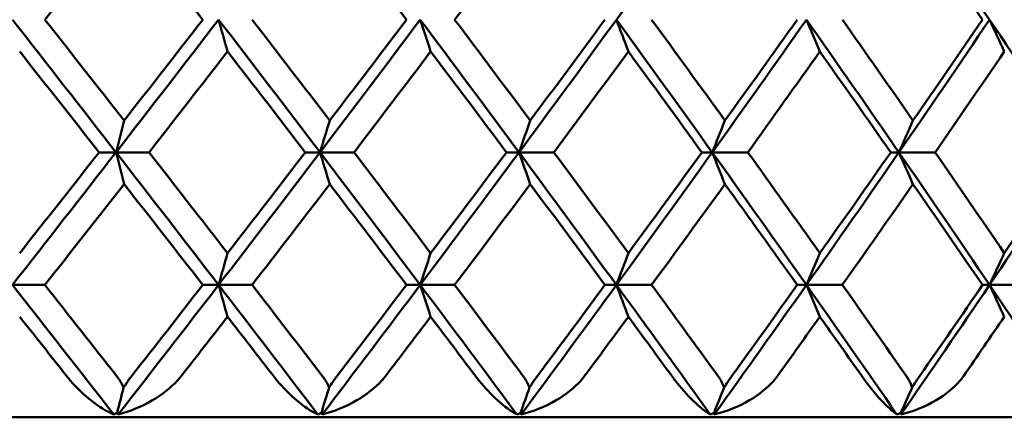
# Model space of a CAD drawing. Units: millimetres. Extents: x 84 to 126, y 136 to 161.
# Drawn here: x 110.9 to 116.8, y 136 to 138.4 of the extents above; entities that cross this region are included whole.
import ezdxf

# ---------------------------------------------------------------- set-up
doc = ezdxf.new("R2010")
doc.units = ezdxf.units.MM
doc.layers.add('Visible Edges(Svedbergs)', color=7, linetype='Continuous', lineweight=50)

msp = doc.modelspace()

# ---------------------------------------------------------------- linework, layer by layer
at = {"layer": 'Visible Edges(Svedbergs)'}
for p, q in [((111.4403, 137.5996), (111.3387, 137.5996)), ((111.4403, 137.5996), (111.6396, 137.5996)), ((112.6722, 137.5996), (112.5833, 137.5996)), ((112.6722, 137.5996), (112.8775, 137.5996)), ((113.8738, 137.5996), (113.798, 137.5996)), ((113.8738, 137.5996), (114.0842, 137.5996)), ((115.0403, 137.5996), (114.9779, 137.5996)), ((115.0403, 137.5996), (115.2552, 137.5996)), ((116.1673, 137.5996), (116.1185, 137.5996)), ((116.1673, 137.5996), (116.3856, 137.5996)), ((110.8145, 136.7992), (111.0106, 136.7992)), ((112.0597, 136.7992), (111.9645, 136.7992)), ((112.0597, 136.7992), (112.2621, 136.7992)), ((113.277, 136.7992), (113.1947, 136.7992)), ((113.277, 136.7992), (113.4851, 136.7992)), ((114.4617, 136.7992), (114.3926, 136.7992)), ((114.4617, 136.7992), (114.6745, 136.7992)), ((115.609, 136.7992), (115.5534, 136.7992)), ((115.609, 136.7992), (115.8257, 136.7992)), ((116.7145, 136.7992), (116.6726, 136.7992)), ((116.7145, 136.7992), (116.9343, 136.7992)), ((84.25, 136), (125.75, 136))]:
    msp.add_line(p, q, dxfattribs=at)
for centre, major_axis, ratio, start_param, end_param in [((91.305, 138.0004), (34.9879, 38.43), 0.340593, 5.023013, 5.042911), ((87.0997, 138.0004), (-36.7367, 36.7618), 0.445158, 4.303763, 4.32366), ((96.6207, 138.0003), (-33.7511, -39.4344), 0.209265, 1.75801, 1.773202), ((94.2934, 138.0003), (-34.2508, 39.0012), 0.267372, 4.491748, 4.506941), ((92.4941, 138.0003), (-34.7416, 38.5647), 0.312307, 4.448119, 4.463312), ((92.9583, 138.0003), (-34.6057, -38.6867), 0.300726, 1.843566, 1.858759), ((87.4198, 138.0003), (-36.7333, 36.6726), 0.439031, 4.308071, 4.323264), ((95.8329, 138), (-33.8129, 39.5285), 0.227641, 4.510128, 4.530013), ((95.6797, 138), (33.9565, -39.3038), 0.232497, 1.36737, 1.382556), ((94.9015, 138), (34.012, 39.3573), 0.250771, 4.915858, 4.935744), ((95.1986, 138), (34.0597, 39.2144), 0.244498, 4.916442, 4.931628), ((114.8722, 146.2815), (-1.5171, 14.6951), 0.28406, 2.107265, 2.122814), ((93.98, 138), (-34.2319, 39.1662), 0.273654, 4.46768, 4.487565), ((93.8455, 138), (34.3839, -38.9305), 0.27825, 1.32462, 1.339806), ((93.0694, 138), (34.4728, 38.9543), 0.296266, 4.958857, 4.978743), ((93.3752, 138), (34.5088, 38.8198), 0.289983, 4.959478, 4.974664), ((116.5745, 146.2815), (-1.8381, 14.6888), 0.331687, 2.0951, 2.110649), ((92.1705, 138), (-34.7351, 38.7206), 0.318587, 4.424073, 4.443958), ((92.0554, 138), (34.8953, -38.4727), 0.322905, 1.280687, 1.295873), ((91.2844, 138), (35.0189, 38.4641), 0.340593, 5.00313, 5.023016), ((91.5977, 138), (35.0424, 38.3388), 0.334323, 5.003757, 5.018943), ((118.2311, 146.2815), (-2.182, 14.6784), 0.377307, 2.080553, 2.096102), ((90.4117, 138), (-35.3245, 38.1836), 0.362263, 4.379073, 4.398959), ((90.3164, 138), (35.4927, -37.9223), 0.366286, 1.235336, 1.250522), ((89.5535, 138), (35.6522, 37.8779), 0.383575, 5.048919, 5.068804), ((89.8731, 138), (35.6624, 37.7627), 0.377344, 5.049517, 5.064703), ((119.8355, 146.2815), (-2.5521, 14.6622), 0.420619, 2.063499, 2.079049), ((88.7105, 138), (-36.0021, 37.5455), 0.404509, 4.332431, 4.352316), ((88.6353, 138), (36.1777, -37.2694), 0.408221, 1.188317, 1.203503), ((87.8835, 138), (36.3744, 37.1849), 0.425043, 5.096481, 5.116367), ((88.2082, 138), (36.3705, 37.0812), 0.418875, 5.097013, 5.112199), ((121.3814, 146.2815), (-2.9514, 14.6382), 0.461331, 2.043833, 2.059382), ((87.0735, 138), (-36.7693, 36.7944), 0.445158, 4.28388, 4.303765), ((96.1252, 138), (-33.8663, 39.3815), 0.221383, 4.514273, 4.529459), ((94.7576, 138), (-34.1598, -39.1272), 0.255499, 1.780278, 1.795464), ((94.2816, 138), (-34.2738, 39.0274), 0.267372, 4.471773, 4.486959), ((92.9445, 138), (-34.629, -38.7126), 0.300726, 1.823591, 1.838777), ((92.4803, 138), (-34.7649, 38.5906), 0.312307, 4.428144, 4.44333), ((91.1791, 138), (-35.1831, -38.2097), 0.344765, 1.868203, 1.883389), ((90.7283, 138), (-35.3415, 38.0632), 0.356009, 4.383156, 4.398342), ((89.4682, 138), (-35.8241, -37.6094), 0.387444, 1.914355, 1.929541), ((89.0327, 138), (-36.0053, 37.4359), 0.398306, 4.336561, 4.351747), ((87.8186, 138), (-36.5535, -36.9008), 0.428594, 1.962307, 1.977493), ((114.006, 129.7185), (-1.3641, -14.6972), 0.259589, 4.155142, 4.170691), ((115.7286, 129.7185), (-1.675, -14.6924), 0.308105, 4.166165, 4.181714), ((117.4089, 129.7185), (-2.007, -14.6842), 0.354767, 4.179504, 4.195053), ((119.0402, 129.7184), (-2.3636, -14.6711), 0.39927, 4.195289, 4.210838), ((120.6161, 129.7185), (-2.748, -14.6513), 0.441318, 4.213639, 4.229188), ((94.9161, 137.9996), (33.9818, 39.3224), 0.250771, 4.895963, 4.91586), ((95.2094, 137.9997), (34.0369, 39.1881), 0.244498, 4.89646, 4.911653), ((113.9766, 145.4242), (-1.3471, 14.5621), 0.259285, 2.113894, 2.129599), ((95.8468, 137.9996), (-33.7829, 39.4934), 0.227641, 4.490233, 4.51013), ((95.6904, 137.9997), (33.9337, -39.2774), 0.232497, 1.347389, 1.362582), ((93.0867, 137.9996), (34.4422, 38.9198), 0.296266, 4.938962, 4.95886), ((93.388, 137.9997), (34.4856, 38.7938), 0.289983, 4.939497, 4.954689), ((115.6936, 145.4242), (-1.654, 14.5574), 0.307752, 2.102921, 2.118627), ((93.9966, 137.9996), (-34.2015, 39.1315), 0.273654, 4.447785, 4.467682), ((93.8583, 137.9997), (34.3608, -38.9044), 0.27825, 1.304638, 1.319831), ((91.3043, 137.9996), (34.9879, 38.43), 0.340593, 4.983235, 5.003132), ((91.6125, 137.9997), (35.0189, 38.3131), 0.334323, 4.983775, 4.998968), ((117.3684, 145.4242), (-1.9817, 14.5494), 0.354371, 2.089646, 2.105351), ((92.1898, 137.9996), (-34.7043, 38.6863), 0.318587, 4.404178, 4.424075), ((92.0702, 137.9997), (34.8719, -38.4469), 0.322905, 1.260705, 1.275898), ((89.576, 137.9996), (35.6206, 37.8443), 0.383575, 5.029024, 5.048921), ((89.8899, 137.9997), (35.6385, 37.7374), 0.377344, 5.029535, 5.044728), ((118.9944, 145.4242), (-2.3335, 14.5365), 0.398839, 2.073936, 2.089641), ((90.4336, 137.9996), (-35.2932, 38.1498), 0.362263, 4.359178, 4.379075), ((90.3331, 137.9997), (35.4689, -37.8969), 0.366286, 1.215354, 1.230547), ((87.9086, 137.9996), (36.3422, 37.1519), 0.425043, 5.076586, 5.096484), ((88.2268, 137.9997), (36.3461, 37.0564), 0.418875, 5.077031, 5.092224), ((120.5651, 145.4241), (-2.7128, 14.5171), 0.44086, 2.055676, 2.071382), ((88.7349, 137.9996), (-35.9702, 37.5122), 0.404509, 4.312536, 4.332433), ((88.6539, 137.9997), (36.1534, -37.2444), 0.408221, 1.168336, 1.183529), ((86.3086, 137.9996), (37.1539, 36.3401), 0.464834, 5.126198, 5.146095), ((86.63, 137.9997), (37.1429, 36.2577), 0.458754, 5.126533, 5.141726), ((94.7758, 137.9994), (-34.1225, -39.0845), 0.255499, 1.760291, 1.775488), ((96.142, 137.9994), (-33.8293, 39.3385), 0.221383, 4.494287, 4.509484), ((92.9662, 137.9994), (-34.5911, -38.6703), 0.300726, 1.803605, 1.818802), ((94.3018, 137.9994), (-34.2363, 38.9847), 0.267372, 4.451786, 4.466983), ((91.204, 137.9994), (-35.1447, -38.1679), 0.344765, 1.848216, 1.863413), ((92.5037, 137.9994), (-34.7269, 38.5484), 0.312307, 4.408158, 4.423355), ((89.4962, 137.9994), (-35.785, -37.5683), 0.387444, 1.894369, 1.909566), ((90.755, 137.9994), (-35.3029, 38.0216), 0.356009, 4.363169, 4.378366), ((87.8496, 137.9994), (-36.5136, -36.8605), 0.428594, 1.94232, 1.957517), ((89.0625, 137.9994), (-35.966, 37.395), 0.398306, 4.316574, 4.331771), ((114.9029, 128.872), (-1.5373, -14.8128), 0.284591, 4.162102, 4.1775), ((116.6104, 128.872), (-1.8629, -14.8064), 0.332294, 4.174358, 4.189755), ((118.2722, 128.8721), (-2.2117, -14.7957), 0.377977, 4.189017, 4.204414), ((119.8816, 128.8721), (-2.5873, -14.7791), 0.421339, 4.206204, 4.221601), ((121.4323, 128.872), (-2.9926, -14.7546), 0.462086, 4.226024, 4.241421), ((97.7675, 137.9963), (-33.3592, 39.6744), 0.180729, 4.512244, 4.531746), ((97.5902, 137.9971), (33.5114, -39.4814), 0.185826, 1.370634, 1.384384), ((93.1363, 137.9963), (34.3521, 38.8179), 0.296266, 4.919463, 4.938964), ((93.431, 137.9971), (34.4061, 38.7043), 0.289983, 4.920952, 4.934702), ((114.8061, 144.5564), (-1.4804, 14.4076), 0.283602, 2.109941, 2.125808), ((95.8894, 137.9963), (-33.6945, 39.39), 0.227641, 4.470733, 4.490235), ((95.7285, 137.9971), (33.8555, -39.1868), 0.232497, 1.328844, 1.342594), ((91.3618, 137.9963), (34.8962, 38.3294), 0.340593, 4.963736, 4.983237), ((91.6625, 137.9971), (34.9381, 38.2247), 0.334323, 4.965231, 4.978981), ((116.497, 144.5564), (-1.7935, 14.4015), 0.331166, 2.097856, 2.113724), ((94.0472, 137.9963), (-34.1119, 39.029), 0.273654, 4.428285, 4.447787), ((93.9035, 137.9971), (34.2815, -38.8146), 0.27825, 1.286094, 1.299844), ((89.6411, 137.9963), (35.5273, 37.7452), 0.383575, 5.009524, 5.029026), ((89.9465, 137.9971), (35.5563, 37.6504), 0.377344, 5.010991, 5.024741), ((118.1425, 144.5564), (-2.1287, 14.3914), 0.376732, 2.083407, 2.099275), ((92.2482, 137.9963), (-34.6134, 38.585), 0.318587, 4.384678, 4.40418), ((92.1222, 137.9971), (34.7914, -38.3582), 0.322905, 1.242161, 1.255911), ((87.981, 137.9963), (36.247, 37.0546), 0.425043, 5.057087, 5.076588), ((88.29, 137.9971), (36.2623, 36.9709), 0.418875, 5.058487, 5.072237), ((119.7362, 144.5564), (-2.4895, 14.3757), 0.420002, 2.066471, 2.082338), ((90.4996, 137.9963), (-35.2008, 38.0499), 0.362263, 4.339678, 4.35918), ((90.3918, 137.9971), (35.387, -37.8095), 0.366286, 1.19681, 1.21056), ((86.3881, 137.9963), (37.0566, 36.245), 0.464834, 5.106698, 5.1262), ((86.6994, 137.9971), (37.0573, 36.174), 0.458754, 5.107989, 5.121739), ((121.2717, 144.5564), (-2.8785, 14.3526), 0.460686, 2.046942, 2.062809), ((88.8082, 137.9963), (-35.876, 37.4139), 0.404509, 4.293036, 4.312538), ((98.0463, 137.9965), (-33.4278, 39.5257), 0.174519, 4.522126, 4.531079), ((93.01, 137.9965), (-34.5124, -38.5823), 0.300726, 1.789853, 1.798806), ((96.1782, 137.9965), (-33.7523, 39.2489), 0.221383, 4.480535, 4.489488), ((91.2546, 137.9965), (-35.0647, -38.081), 0.344765, 1.834465, 1.843418), ((94.3449, 137.9965), (-34.1584, 38.896), 0.267372, 4.438035, 4.446988), ((89.5534, 137.9965), (-35.7035, -37.4827), 0.387444, 1.880617, 1.88957), ((92.5537, 137.9965), (-34.6478, 38.4606), 0.312307, 4.394406, 4.40336), ((87.9132, 137.9965), (-36.4304, -36.7766), 0.428594, 1.928569, 1.937522), ((90.8116, 137.9965), (-35.2225, 37.9351), 0.356009, 4.349418, 4.358371), ((86.3404, 137.9965), (-37.2466, -35.9498), 0.468053, 1.978594, 1.987547), ((114.0621, 128.0494), (-1.4026, -14.907), 0.260914, 4.160293, 4.172404), ((115.7955, 128.0493), (-1.7229, -14.902), 0.309647, 4.171531, 4.183641), ((117.4863, 128.0493), (-2.0652, -14.8934), 0.356497, 4.185138, 4.197248), ((119.1278, 128.0494), (-2.4332, -14.8796), 0.401154, 4.20125, 4.213361), ((120.7135, 128.0494), (-2.8302, -14.8586), 0.443317, 4.219988, 4.232098), ((110.8023, 136.4864), (0.6841, -0.4215), 0.356416, 6.029525, 6.098539), ((112.0352, 136.4864), (0.6901, -0.4169), 0.364626, 6.010951, 6.079966), ((113.2404, 136.4864), (0.6934, -0.4125), 0.37323, 5.993646, 6.06266), ((114.413, 136.4864), (0.6941, -0.4083), 0.382378, 5.977577, 6.046591), ((115.5485, 136.4864), (0.692, -0.4043), 0.392219, 5.962734, 6.031748)]:
    msp.add_ellipse(centre, major_axis=major_axis, ratio=ratio, start_param=start_param, end_param=end_param, dxfattribs=at)
for points, knots in [([(111.4268, 136.0172), (111.3845, 136.0347), (111.3365, 136.0645), (111.2448, 136.1376), (111.2027, 136.1781), (111.161, 136.2262), (111.1561, 136.232), (111.1494, 136.2402), (111.1475, 136.2426), (111.1449, 136.2458), (111.1442, 136.2467), (111.1428, 136.2484), (111.1422, 136.2492), (111.1415, 136.25)], [-0.0409289, -0.0409289, -0.0409289, -0.0409289, -0.02148779, -0.02148779, -0.0039396, -0.0039396, -0.00158812, -0.00158812, -0.00066613, -0.00066613, -0.00031871, -0.00031871, -0.000001, -0.000001, -0.000001, -0.000001]), ([(111.4434, 136.25), (111.4442, 136.249), (111.4449, 136.248), (111.4466, 136.2459), (111.4475, 136.2447), (111.4501, 136.2412), (111.4519, 136.2388), (111.4588, 136.2291), (111.4637, 136.2218), (111.4752, 136.2029), (111.4812, 136.1912), (111.4862, 136.1793)], [-0.008655506, -0.008655506, -0.008655506, -0.008655506, -0.008266784, -0.008266784, -0.007829767, -0.007829767, -0.006904089, -0.006904089, -0.00417184, -0.00417184, -0.000001, -0.000001, -0.000001, -0.000001]), ([(111.8352, 136.25), (111.8346, 136.2492), (111.8339, 136.2484), (111.8326, 136.2467), (111.8319, 136.2458), (111.8293, 136.2426), (111.8274, 136.2402), (111.8205, 136.232), (111.8153, 136.2262), (111.7707, 136.1782), (111.7193, 136.1378), (111.5954, 136.0646), (111.5237, 136.0347), (111.4537, 136.0172)], [-0.04795605, -0.04795605, -0.04795605, -0.04795605, -0.04758401, -0.04758401, -0.0471772, -0.0471772, -0.04609796, -0.04609796, -0.04334696, -0.04334696, -0.02283027, -0.02283027, 0, 0, 0, 0]), ([(111.4862, 136.1793), (111.4933, 136.1912), (111.5009, 136.2029), (111.5141, 136.2218), (111.5194, 136.2291), (111.5266, 136.2388), (111.5285, 136.2412), (111.5312, 136.2447), (111.5321, 136.2459), (111.5337, 136.248), (111.5345, 136.249), (111.5353, 136.25)], [-0.008659602, -0.008659602, -0.008659602, -0.008659602, -0.004486828, -0.004486828, -0.001753256, -0.001753256, -0.000827134, -0.000827134, -0.000389907, -0.000389907, -0.000001, -0.000001, -0.000001, -0.000001]), ([(112.659, 136.0172), (112.6206, 136.0347), (112.5762, 136.0645), (112.49, 136.1376), (112.4498, 136.1781), (112.4094, 136.2262), (112.4046, 136.232), (112.398, 136.2402), (112.3962, 136.2426), (112.3936, 136.2458), (112.393, 136.2467), (112.3916, 136.2484), (112.391, 136.2492), (112.3904, 136.25)], [-0.0409289, -0.0409289, -0.0409289, -0.0409289, -0.02148779, -0.02148779, -0.0039396, -0.0039396, -0.00158812, -0.00158812, -0.00066613, -0.00066613, -0.00031871, -0.00031871, -0.000001, -0.000001, -0.000001, -0.000001]), ([(113.0685, 136.25), (113.0679, 136.2492), (113.0673, 136.2484), (113.066, 136.2467), (113.0653, 136.2458), (113.0627, 136.2426), (113.0608, 136.2402), (113.0541, 136.232), (113.049, 136.2262), (113.0051, 136.1782), (112.9538, 136.1378), (112.8293, 136.0646), (112.7567, 136.0347), (112.6853, 136.0172)], [-0.04795605, -0.04795605, -0.04795605, -0.04795605, -0.04758401, -0.04758401, -0.0471772, -0.0471772, -0.04609796, -0.04609796, -0.04334696, -0.04334696, -0.02283027, -0.02283027, 0, 0, 0, 0]), ([(112.6857, 136.25), (112.6864, 136.249), (112.6872, 136.248), (112.6888, 136.2459), (112.6897, 136.2447), (112.6923, 136.2412), (112.694, 136.2388), (112.7007, 136.2291), (112.7055, 136.2218), (112.7165, 136.2029), (112.7222, 136.1912), (112.7269, 136.1793)], [-0.008655506, -0.008655506, -0.008655506, -0.008655506, -0.008266784, -0.008266784, -0.007829767, -0.007829767, -0.006904089, -0.006904089, -0.00417184, -0.00417184, -0.000001, -0.000001, -0.000001, -0.000001]), ([(112.7269, 136.1793), (112.734, 136.1912), (112.7417, 136.2029), (112.7547, 136.2218), (112.7599, 136.2291), (112.767, 136.2388), (112.7688, 136.2412), (112.7715, 136.2447), (112.7724, 136.2459), (112.774, 136.248), (112.7748, 136.249), (112.7755, 136.25)], [-0.008659602, -0.008659602, -0.008659602, -0.008659602, -0.004486828, -0.004486828, -0.001753256, -0.001753256, -0.000827134, -0.000827134, -0.000389907, -0.000389907, -0.000001, -0.000001, -0.000001, -0.000001]), ([(113.861, 136.0172), (113.8266, 136.0347), (113.7859, 136.0645), (113.7056, 136.1376), (113.6674, 136.1781), (113.6285, 136.2262), (113.6239, 136.232), (113.6175, 136.2402), (113.6157, 136.2426), (113.6132, 136.2458), (113.6126, 136.2467), (113.6113, 136.2484), (113.6106, 136.2492), (113.61, 136.25)], [-0.0409289, -0.0409289, -0.0409289, -0.0409289, -0.02148779, -0.02148779, -0.0039396, -0.0039396, -0.00158812, -0.00158812, -0.00066613, -0.00066613, -0.00031871, -0.00031871, -0.000001, -0.000001, -0.000001, -0.000001]), ([(114.27, 136.25), (114.2694, 136.2492), (114.2688, 136.2484), (114.2675, 136.2467), (114.2668, 136.2458), (114.2644, 136.2426), (114.2625, 136.2402), (114.2559, 136.232), (114.251, 136.2262), (114.2079, 136.1782), (114.157, 136.1378), (114.0323, 136.0646), (113.959, 136.0347), (113.8865, 136.0172)], [-0.04795605, -0.04795605, -0.04795605, -0.04795605, -0.04758401, -0.04758401, -0.0471772, -0.0471772, -0.04609796, -0.04609796, -0.04334696, -0.04334696, -0.02283027, -0.02283027, 0, 0, 0, 0]), ([(113.8976, 136.25), (113.8984, 136.249), (113.8991, 136.248), (113.9007, 136.2459), (113.9015, 136.2447), (113.904, 136.2412), (113.9057, 136.2388), (113.9122, 136.2291), (113.9168, 136.2218), (113.9273, 136.2029), (113.9328, 136.1912), (113.937, 136.1793)], [-0.008655506, -0.008655506, -0.008655506, -0.008655506, -0.008266784, -0.008266784, -0.007829767, -0.007829767, -0.006904089, -0.006904089, -0.00417184, -0.00417184, -0.000001, -0.000001, -0.000001, -0.000001]), ([(113.937, 136.1793), (113.9443, 136.1912), (113.9518, 136.2029), (113.9647, 136.2218), (113.9698, 136.2291), (113.9768, 136.2388), (113.9785, 136.2412), (113.9812, 136.2447), (113.982, 136.2459), (113.9836, 136.248), (113.9843, 136.249), (113.9851, 136.25)], [-0.008659602, -0.008659602, -0.008659602, -0.008659602, -0.004486828, -0.004486828, -0.001753256, -0.001753256, -0.000827134, -0.000827134, -0.000389907, -0.000389907, -0.000001, -0.000001, -0.000001, -0.000001]), ([(115.0279, 136.0172), (114.9977, 136.0347), (114.961, 136.0645), (114.8868, 136.1376), (114.8509, 136.1781), (114.8135, 136.2262), (114.8091, 136.232), (114.8029, 136.2402), (114.8012, 136.2426), (114.7988, 136.2458), (114.7982, 136.2467), (114.7969, 136.2484), (114.7963, 136.2492), (114.7957, 136.25)], [-0.0409289, -0.0409289, -0.0409289, -0.0409289, -0.02148779, -0.02148779, -0.0039396, -0.0039396, -0.00158812, -0.00158812, -0.00066613, -0.00066613, -0.00031871, -0.00031871, -0.000001, -0.000001, -0.000001, -0.000001]), ([(115.4349, 136.25), (115.4343, 136.2492), (115.4337, 136.2484), (115.4325, 136.2467), (115.4318, 136.2458), (115.4294, 136.2426), (115.4276, 136.2402), (115.4212, 136.232), (115.4164, 136.2262), (115.3743, 136.1782), (115.324, 136.1378), (115.1996, 136.0646), (115.126, 136.0347), (115.0527, 136.0172)], [-0.04795605, -0.04795605, -0.04795605, -0.04795605, -0.04758401, -0.04758401, -0.0471772, -0.0471772, -0.04609796, -0.04609796, -0.04334696, -0.04334696, -0.02283027, -0.02283027, 0, 0, 0, 0]), ([(115.0745, 136.25), (115.0752, 136.249), (115.0759, 136.248), (115.0774, 136.2459), (115.0782, 136.2447), (115.0807, 136.2412), (115.0823, 136.2388), (115.0886, 136.2291), (115.0929, 136.2218), (115.1029, 136.2029), (115.108, 136.1912), (115.1119, 136.1793)], [-0.008655506, -0.008655506, -0.008655506, -0.008655506, -0.008266784, -0.008266784, -0.007829767, -0.007829767, -0.006904089, -0.006904089, -0.00417184, -0.00417184, -0.000001, -0.000001, -0.000001, -0.000001]), ([(115.1119, 136.1793), (115.1192, 136.1912), (115.1267, 136.2029), (115.1393, 136.2218), (115.1443, 136.2291), (115.1511, 136.2388), (115.1528, 136.2412), (115.1554, 136.2447), (115.1562, 136.2459), (115.1577, 136.248), (115.1584, 136.249), (115.1591, 136.25)], [-0.008659602, -0.008659602, -0.008659602, -0.008659602, -0.004486828, -0.004486828, -0.001753256, -0.001753256, -0.000827134, -0.000827134, -0.000389907, -0.000389907, -0.000001, -0.000001, -0.000001, -0.000001]), ([(116.1553, 136.0172), (116.1294, 136.0347), (116.0968, 136.0645), (116.029, 136.1376), (115.9955, 136.1781), (115.9598, 136.2262), (115.9556, 136.232), (115.9497, 136.2402), (115.948, 136.2426), (115.9457, 136.2458), (115.9451, 136.2467), (115.9439, 136.2484), (115.9433, 136.2492), (115.9427, 136.25)], [-0.0409289, -0.0409289, -0.0409289, -0.0409289, -0.02148779, -0.02148779, -0.0039396, -0.0039396, -0.00158812, -0.00158812, -0.00066613, -0.00066613, -0.00031871, -0.00031871, -0.000001, -0.000001, -0.000001, -0.000001]), ([(116.5586, 136.25), (116.558, 136.2492), (116.5575, 136.2484), (116.5563, 136.2467), (116.5556, 136.2458), (116.5533, 136.2426), (116.5516, 136.2402), (116.5454, 136.232), (116.5407, 136.2262), (116.4998, 136.1782), (116.4502, 136.1378), (116.3267, 136.0646), (116.253, 136.0347), (116.1792, 136.0172)], [-0.04795605, -0.04795605, -0.04795605, -0.04795605, -0.04758401, -0.04758401, -0.0471772, -0.0471772, -0.04609796, -0.04609796, -0.04334696, -0.04334696, -0.02283027, -0.02283027, 0, 0, 0, 0]), ([(116.2115, 136.25), (116.2122, 136.249), (116.2129, 136.248), (116.2144, 136.2459), (116.2151, 136.2447), (116.2175, 136.2412), (116.2191, 136.2388), (116.2251, 136.2291), (116.2292, 136.2218), (116.2387, 136.2029), (116.2434, 136.1912), (116.2469, 136.1793)], [-0.008655506, -0.008655506, -0.008655506, -0.008655506, -0.008266784, -0.008266784, -0.007829767, -0.007829767, -0.006904089, -0.006904089, -0.00417184, -0.00417184, -0.000001, -0.000001, -0.000001, -0.000001]), ([(116.2469, 136.1793), (116.2541, 136.1912), (116.2616, 136.2029), (116.2739, 136.2218), (116.2788, 136.2291), (116.2854, 136.2388), (116.287, 136.2412), (116.2895, 136.2447), (116.2903, 136.2459), (116.2917, 136.248), (116.2924, 136.249), (116.2931, 136.25)], [-0.008659602, -0.008659602, -0.008659602, -0.008659602, -0.004486828, -0.004486828, -0.001753256, -0.001753256, -0.000827134, -0.000827134, -0.000389907, -0.000389907, -0.000001, -0.000001, -0.000001, -0.000001])]:
    msp.add_open_spline(points, degree=3, knots=knots, dxfattribs=at)
for points in [[(111.4537, 136.0172), (111.4512, 136.0202), (111.449, 136.0235), (111.4472, 136.0273)], [(112.6853, 136.0172), (112.6833, 136.0202), (112.6817, 136.0235), (112.6804, 136.0273)], [(113.8865, 136.0172), (113.8851, 136.0202), (113.884, 136.0235), (113.8833, 136.0273)], [(115.0527, 136.0172), (115.0519, 136.0202), (115.0513, 136.0235), (115.0511, 136.0273)], [(116.1792, 136.0172), (116.1789, 136.0202), (116.179, 136.0235), (116.1793, 136.0273)]]:
    msp.add_open_spline(points, degree=3, dxfattribs=at)

doc.saveas('drawing.dxf')
